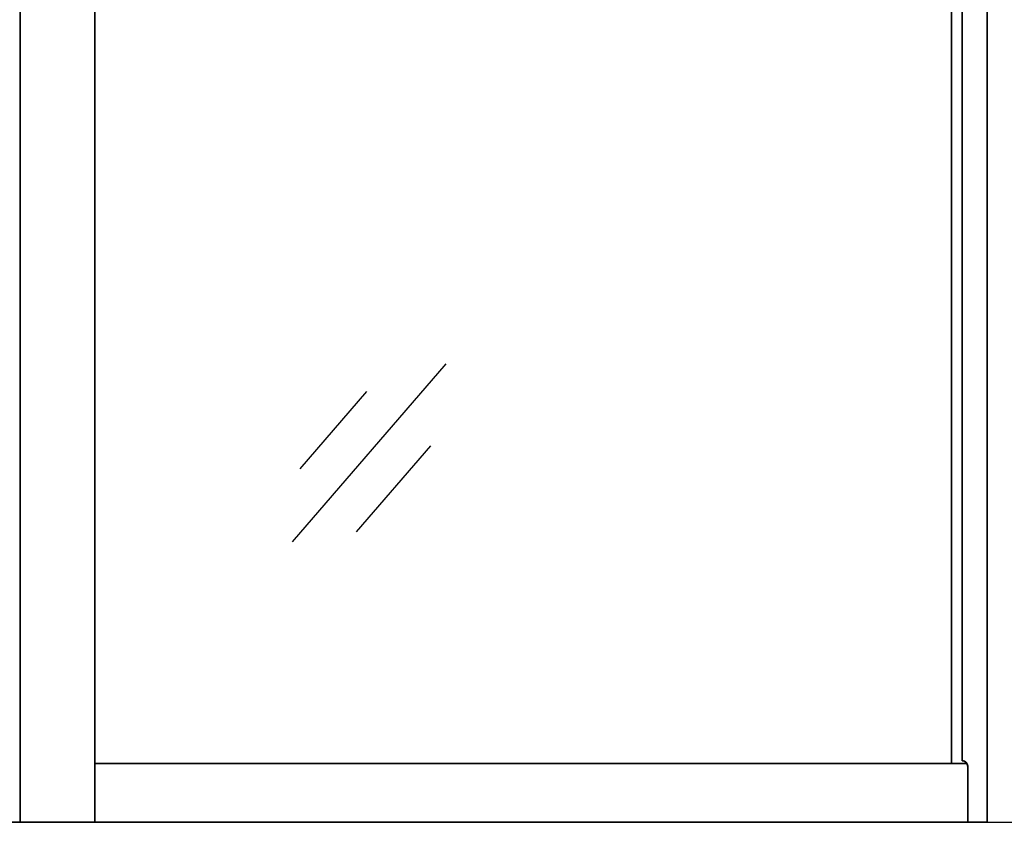
# Model space of a CAD drawing. Units: millimetres. Extents: x 5332 to 13742, y 2310 to 8250.
# Drawn here: x 8095 to 8799, y 4313 to 4886 of the extents above; entities that cross this region are included whole.
import ezdxf

# ---------------------------------------------------------------- set-up
doc = ezdxf.new("R2010")
doc.units = ezdxf.units.MM
for name, color, linetype in [('Aluminum', 3, 'Continuous'), ('Dim', 2, 'Continuous'), ('Floor ring', 150, 'Continuous'), ('Glass', 4, 'Continuous'), ('Rubber', 5, 'Continuous')]:
    doc.layers.add(name, color=color, linetype=linetype)
doc.styles.get("Standard").update_dxf_attribs({"font": 'arial.ttf'})
doc.dimstyles.new('1 to 20', dxfattribs={"dimtxt": 50, "dimasz": 50, "dimexe": 25, "dimexo": 12.5, "dimgap": 12.5, "dimtad": 1, "dimdec": 0, "dimtxsty": 'Standard', "dimcen": 50, "dimclrd": 256, "dimclre": 256, "dimclrt": 256, "dimadec": 0, "dimazin": 0, "dimtfac": 1, "dimtdec": 0, "dimtmove": 0, "dimatfit": 3, "dimfxl": 1, "dimtfillclr": 256, "dimlwd": -1, "dimlwe": -1, "dimarcsym": 0})

# ---------------------------------------------------------------- blocks, each defined once
blk = doc.blocks.new('*D8')
at = {"layer": 'Defpoints', "color": 0, "transparency": 16777216}
for p in [(8508.05, 7396.66), (8508.05, 4312.66), (9672.42, 4312.66)]:
    blk.add_point(p, dxfattribs=at)
at = {"layer": 'Dim', "transparency": 16777216}
for p, q in [((8520.55, 7396.66), (9697.42, 7396.66)), ((9672.42, 7346.66), (9672.42, 4362.66)), ((8520.55, 4312.66), (9697.42, 4312.66))]:
    blk.add_line(p, q, dxfattribs=at)
for points in [[(9664.08, 7346.66), (9680.75, 7346.66), (9672.42, 7396.66)], [(9664.08, 4362.66), (9680.75, 4362.66), (9672.42, 4312.66)]]:
    blk.add_solid(points, dxfattribs=at)
at = {"layer": 'Dim', "transparency": 16777216, "insert": (9627.14, 5854.66), "char_height": 50, "attachment_point": 5, "rotation": 90}
blk.add_mtext('LH + 84 (Painted) / LH + 86 (Cladded)', dxfattribs=at)
blk = doc.blocks.new('*D9')
at = {"layer": 'Defpoints', "color": 0, "transparency": 16777216}
for p in [(8149.04, 5313.33), (8994.64, 5313.33), (8508.05, 4312.66)]:
    blk.add_point(p, dxfattribs=at)
at = {"layer": 'Dim', "transparency": 16777216}
for p, q in [((8161.54, 5313.33), (9019.64, 5313.33)), ((8994.64, 4362.66), (8994.64, 5263.33)), ((8520.55, 4312.66), (9019.64, 4312.66))]:
    blk.add_line(p, q, dxfattribs=at)
for points in [[(8986.31, 5263.33), (9002.97, 5263.33), (8994.64, 5313.33)], [(8986.31, 4362.66), (9002.97, 4362.66), (8994.64, 4312.66)]]:
    blk.add_solid(points, dxfattribs=at)
at = {"layer": 'Dim', "transparency": 16777216, "insert": (8949.36, 4812.99), "char_height": 50, "attachment_point": 5, "rotation": 90}
blk.add_mtext('1000 (Handicapped button)', dxfattribs=at)
blk = doc.blocks.new('*D10')
at = {"layer": 'Defpoints', "color": 0, "transparency": 16777216}
for p in [(8144.35, 6012.06), (9222.37, 6012.06), (8508.05, 4312.66)]:
    blk.add_point(p, dxfattribs=at)
at = {"layer": 'Dim', "transparency": 16777216}
for p, q in [((8156.85, 6012.06), (9247.37, 6012.06)), ((9222.37, 4362.66), (9222.37, 5962.06)), ((8520.55, 4312.66), (9247.37, 4312.66))]:
    blk.add_line(p, q, dxfattribs=at)
for points in [[(9214.04, 5962.06), (9230.71, 5962.06), (9222.37, 6012.06)], [(9214.04, 4362.66), (9230.71, 4362.66), (9222.37, 4312.66)]]:
    blk.add_solid(points, dxfattribs=at)
at = {"layer": 'Dim', "transparency": 16777216, "insert": (9177.1, 5162.36), "char_height": 50, "attachment_point": 5, "rotation": 90}
blk.add_mtext('1700 (Emergency stop)', dxfattribs=at)
blk = doc.blocks.new('*D11')
at = {"layer": 'Defpoints', "color": 0, "transparency": 16777216}
for p in [(8508.05, 7316.66), (8508.05, 4312.66), (9439.18, 4312.66)]:
    blk.add_point(p, dxfattribs=at)
at = {"layer": 'Dim', "transparency": 16777216}
for p, q in [((8520.55, 7316.66), (9464.18, 7316.66)), ((9439.18, 7266.66), (9439.18, 4362.66)), ((8520.55, 4312.66), (9464.18, 4312.66))]:
    blk.add_line(p, q, dxfattribs=at)
for points in [[(9430.85, 7266.66), (9447.52, 7266.66), (9439.18, 7316.66)], [(9430.85, 4362.66), (9447.52, 4362.66), (9439.18, 4312.66)]]:
    blk.add_solid(points, dxfattribs=at)
at = {"layer": 'Dim', "transparency": 16777216, "insert": (9401.68, 5814.66), "char_height": 50, "attachment_point": 5, "rotation": 90}
blk.add_mtext('LH', dxfattribs=at)

msp = doc.modelspace()

# ---------------------------------------------------------------- linework, layer by layer
at = {"color": 7, "linetype": 'Continuous', "lineweight": 35}
for p, q in [((8768.88, 4356.66), (8768.88, 7277.66)), ((8768.89, 4356.66), (8768.89, 7277.66)), ((8768.89, 4356.66), (8768.89, 7277.66)), ((8768.88, 4356.66), (8768.88, 4356.66)), ((8768.89, 4356.66), (8768.89, 4356.66)), ((8769.88, 4356.53), (8769.89, 4356.53)), ((8769.88, 4356.53), (8769.88, 4356.53))]:
    msp.add_line(p, q, dxfattribs=at)
for centre, start, end in [((8768.88, 4352.66), 41.41096, 89.99901), ((8768.88, 4352.66), 75.52455, 89.99765), ((8768.89, 4352.66), 75.52305, 89.99916)]:
    msp.add_arc(centre, 4, start, end, dxfattribs=at)
at = {"layer": 'Aluminum', "linetype": 'Continuous', "lineweight": 35}
for p, q in [((8786.89, 4312.66), (8786.89, 7396.66)), ((8095.06, 7319.66), (8095.06, 4312.66)), ((8768.88, 4356.66), (8768.88, 7277.66)), ((8148.48, 5264.68), (8148.48, 4312.66)), ((8772.37, 4354.66), (8148.48, 4354.66)), ((8772.86, 4313.16), (8772.86, 4353.16)), ((8772.89, 4312.66), (8772.89, 4352.66)), ((8148.48, 4312.66), (8786.89, 4312.66)), ((8772.37, 4312.66), (8772.86, 4313.16))]:
    msp.add_line(p, q, dxfattribs=at)
msp.add_arc((8768.89, 4352.66), 4, 0.00093, 89.99907, dxfattribs=at)
at = {"layer": 'Floor ring', "linetype": 'Continuous', "lineweight": 35}
msp.add_line((6089.67, 4312.66), (8148.48, 4312.66), dxfattribs=at)
at = {"layer": 'Glass'}
for p, q in [((8290.03, 4513.19), (8399.89, 4640.47)), ((8295.51, 4565.45), (8343.2, 4620.7)), ((8335.82, 4520.33), (8388.88, 4581.8))]:
    msp.add_line(p, q, dxfattribs=at)
at = {"layer": 'Rubber', "linetype": 'Continuous', "lineweight": 35}
msp.add_line((8761.31, 7279.66), (8761.31, 4354.66), dxfattribs=at)

# ---------------------------------------------------------------- dimensions: what is measured, and where the dimension line sits
at = {"layer": 'Dim'}
for base, p1, p2, text, picture, middle in [((9672.42, 4312.66), (8508.05, 7396.66), (8508.05, 4312.66), 'LH + 84 (Painted) / LH + 86 (Cladded)', '*D8', (9672.42, 5854.66)), ((9439.18, 4312.66), (8508.05, 7316.66), (8508.05, 4312.66), 'LH', '*D11', (9439.18, 5814.66)), ((9222.37, 6012.06), (8508.05, 4312.66), (8144.35, 6012.06), '1700 (Emergency stop)', '*D10', (9222.37, 5162.36)), ((8994.64, 5313.33), (8508.05, 4312.66), (8149.04, 5313.33), '1000 (Handicapped button)', '*D9', (8994.64, 4812.99))]:
    dim = msp.add_linear_dim(base=base, p1=p1, p2=p2, angle=90, text=text, dimstyle='1 to 20', dxfattribs=at)
    dim.commit()
    dim.dimension.update_dxf_attribs({"geometry": picture, "text_midpoint": middle, "dimtype": 160})

doc.saveas('drawing.dxf')
